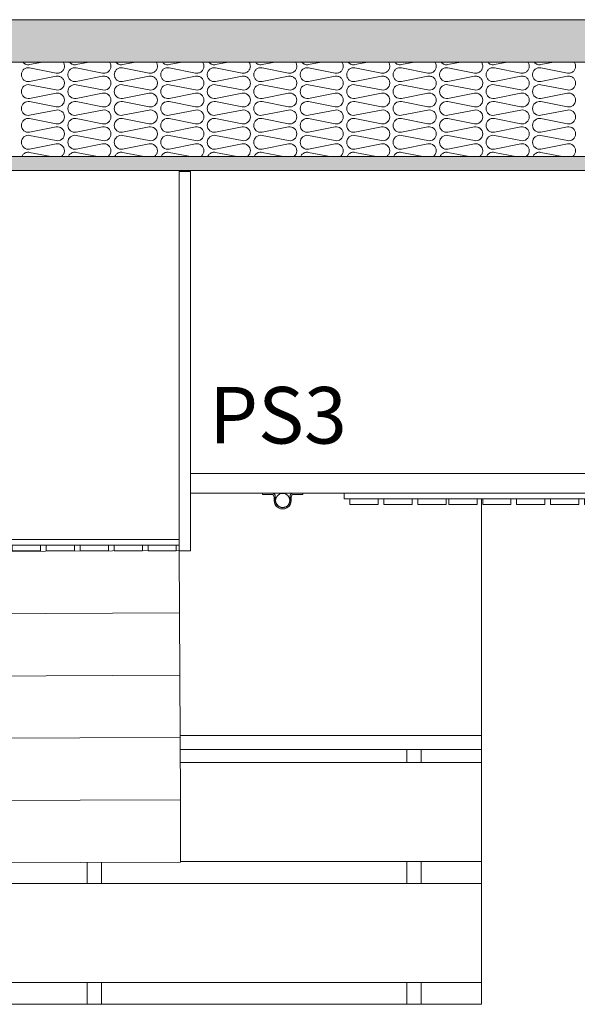
# Model space of a CAD drawing. Units: centimetres. Extents: x -10374 to -7252, y -1322 to 542.
# Drawn here: x -9113 to -8916, y -677 to -329 of the extents above; entities that cross this region are included whole.
import ezdxf
from ezdxf.xclip import XClip

# ---------------------------------------------------------------- set-up
doc = ezdxf.new("R2010")
doc.units = ezdxf.units.CM
doc.header["$LTSCALE"] = 0.508
doc.header["$XCLIPFRAME"] = 0
doc.linetypes.add('DCAD_Hidden', pattern=[0.708661, 0.23622, -0.11811, 0.23622, -0.11811])
for name, color, linetype, lineweight in [('Général', 7, 'Continuous', 5), ('legende', 7, 'Continuous', 5), ('Salle', 7, 'Continuous', 5)]:
    doc.layers.add(name, color=color, linetype=linetype, lineweight=lineweight)
for name, color, linetype, lineweight, true_color in [('LAYER_1', 7, 'DCAD_Hidden', 18, 0xcc0000), ('perche de face', 5, 'Continuous', 25, 0x0000ff), ('RIDEAU DE FER', 7, 'Continuous', 13, 0xb30000)]:
    doc.layers.add(name, color=color, linetype=linetype, lineweight=lineweight, true_color=true_color)
doc.styles.add('Arial', font='arial.ttf')

# ---------------------------------------------------------------- blocks, each defined once
blk = doc.blocks.new('Groupe-118-1')
at = {"layer": 'LAYER_1', "color": 7, "linetype": 'Continuous', "flags": 128}
for points in [[(-2605.73, -449.24), (-2605.73, -449.24), (-2605.73, -449.24), (-2605.73, -449.24), (-2605.73, -449.24), (-2605.73, -449.24)], [(-2609.38, -452.88), (-2609.38, -452.88), (-2609.38, -452.88), (-2609.38, -452.88), (-2609.38, -452.88), (-2609.38, -452.88)], [(-2609.38, -452.88), (-2609.38, -452.88), (-2609.38, -452.88), (-2609.38, -452.88), (-2609.38, -452.88), (-2609.38, -452.88)]]:
    blk.add_lwpolyline(points, close=True, dxfattribs=at)
at = {"layer": 'Salle', "color": 7, "linetype": 'Continuous', "lineweight": 5}
for p, q in [((-2528.93, -216.28), (-2521.14, -216.28)), ((-2521.14, -221.28), (-2528.93, -221.28)), ((-2528.61, -329.35), (-2521.14, -329.35)), ((-2521.14, -334.35), (-2528.59, -334.35)), ((-2528.93, -442.41), (-2521.14, -442.41)), ((-2521.14, -447.41), (-2528.93, -447.41))]:
    blk.add_line(p, q, dxfattribs=at)
at = {"layer": 'Salle', "color": 7, "linetype": 'Continuous', "lineweight": 5, "flags": 128}
for points in [[(-2657.01, -194.93), (-2478.44, -194.93), (-2478.44, -479.93), (-2655.01, -479.93)], [(-2573.44, -301.52), (-2573.44, -194.93), (-2568.44, -194.93), (-2568.44, -301.5)], [(-2563.93, -301.48), (-2563.93, -194.93), (-2528.93, -194.93), (-2528.93, -301.34)], [(-2563.93, -221.28), (-2568.44, -221.28), (-2568.44, -216.28), (-2563.93, -216.28)], [(-2486.14, -216.28), (-2478.44, -216.28), (-2478.44, -221.28), (-2486.14, -221.28)], [(-2486.14, -329.35), (-2478.44, -329.35), (-2478.44, -334.35), (-2486.14, -334.35)], [(-2568.44, -372.56), (-2568.44, -479.93), (-2573.44, -479.93), (-2573.44, -372.58)], [(-2528.93, -372.55), (-2528.93, -479.93), (-2563.93, -479.93), (-2563.93, -372.67)], [(-2563.93, -447.41), (-2568.44, -447.41), (-2568.44, -442.41), (-2563.93, -442.41)], [(-2486.14, -442.41), (-2478.44, -442.41), (-2478.44, -447.41), (-2486.14, -447.41)]]:
    blk.add_lwpolyline(points, dxfattribs=at)
blk.add_lwpolyline([(-2521.14, -194.93), (-2486.14, -194.93), (-2486.14, -479.93), (-2521.14, -479.93)], close=True, dxfattribs=at)
blk = doc.blocks.new('Groupe-122-1')
at = {"layer": 'Salle', "color": 7, "linetype": 'Continuous', "lineweight": 5, "flags": 128}
for points in [[(-2659.01, -147.43), (-2657.01, -147.43), (-2657.01, -243.43), (-2659.01, -243.43)], [(-2657.01, -148.5), (-2655.01, -148.5), (-2655.01, -158.5), (-2657.01, -158.5)], [(-2657.01, -160.5), (-2655.01, -160.5), (-2655.01, -170.5), (-2657.01, -170.5)], [(-2657.01, -172.5), (-2655.01, -172.5), (-2655.01, -182.5), (-2657.01, -182.5)], [(-2657.01, -184.5), (-2655.01, -184.5), (-2655.01, -194.5), (-2657.01, -194.5)], [(-2657.01, -196.5), (-2655.01, -196.5), (-2655.01, -206.5), (-2657.01, -206.5)], [(-2657.01, -207.43), (-2655.01, -207.43), (-2655.01, -217.43), (-2657.01, -217.43)], [(-2657.01, -219.43), (-2655.01, -219.43), (-2655.01, -229.43), (-2657.01, -229.43)], [(-2657.01, -231.43), (-2655.01, -231.43), (-2655.01, -241.43), (-2657.01, -241.43)]]:
    blk.add_lwpolyline(points, close=True, dxfattribs=at)
blk = doc.blocks.new('Groupe-129-1')
at = {"layer": 'Salle', "color": 7, "linetype": 'Continuous', "lineweight": 5, "flags": 128}
for points in [[(-2772.74, -301.78), (-2772.74, -297.78), (-2638.74, -297.78), (-2638.74, -301.78)], [(-2642.74, -301.78), (-2640.74, -301.78), (-2640.74, -372.85), (-2642.74, -372.85)], [(-2638.75, -301.78), (-2616.72, -301.69), (-2616.44, -372.76), (-2638.47, -372.85)], [(-2616.72, -301.69), (-2594.72, -301.6), (-2594.44, -372.67), (-2616.44, -372.76)], [(-2594.72, -301.6), (-2572.72, -301.51), (-2572.44, -372.58), (-2594.44, -372.67)], [(-2572.72, -301.51), (-2550.73, -301.42), (-2550.44, -372.49), (-2572.44, -372.58)], [(-2550.73, -301.42), (-2528.73, -301.34), (-2528.44, -372.4), (-2550.44, -372.49)], [(-2640.74, -302.85), (-2638.74, -302.85), (-2638.74, -312.85), (-2640.74, -312.85)], [(-2640.74, -314.85), (-2638.74, -314.85), (-2638.74, -324.85), (-2640.74, -324.85)], [(-2640.74, -326.85), (-2638.74, -326.85), (-2638.74, -336.85), (-2640.74, -336.85)], [(-2640.74, -338.85), (-2638.74, -338.85), (-2638.74, -348.85), (-2640.74, -348.85)], [(-2640.74, -350.85), (-2638.74, -350.85), (-2638.74, -360.85), (-2640.74, -360.85)], [(-2640.74, -362.85), (-2638.74, -362.85), (-2638.74, -372.85), (-2640.74, -372.85)], [(-2772.74, -376.85), (-2772.74, -372.85), (-2638.47, -372.85), (-2638.47, -376.85)]]:
    blk.add_lwpolyline(points, close=True, dxfattribs=at)
blk = doc.blocks.new('Groupe-130-1')
at = {"layer": 'Salle', "color": 7, "linetype": 'Continuous', "lineweight": 5}
for p, q in [((-2656.48, -262.63), (-2658.01, -262.63)), ((-2656.48, -262.23), (-2657.61, -262.23)), ((-2656.48, -267.83), (-2658.01, -267.83)), ((-2656.48, -268.23), (-2657.61, -268.23))]:
    blk.add_line(p, q, dxfattribs=at)
at = {"layer": 'Salle', "color": 7, "linetype": 'Continuous', "lineweight": 5, "flags": 128}
for points in [[(-2659.01, -261.63), (-2659.01, -258.15), (-2658.61, -258.15), (-2658.61, -261.23)], [(-2658.61, -269.23), (-2658.61, -272.31), (-2659.01, -272.31), (-2659.01, -268.83)]]:
    blk.add_lwpolyline(points, dxfattribs=at)
at = {"layer": 'Salle', "color": 7, "linetype": 'Continuous', "lineweight": 5}
for centre, radius, start, end in [((-2658.01, -261.63), 1, 180, 270), ((-2657.61, -261.23), 1, 180, 270), ((-2656.48, -265.23), 3, 270, 90), ((-2656.48, -265.23), 2.6, 270, 90), ((-2658.01, -268.83), 1, 90, 180), ((-2657.61, -269.23), 1, 90, 180)]:
    blk.add_arc(centre, radius, start, end, dxfattribs=at)
blk = doc.blocks.new('Rectangle-1-1')
at = {"layer": 'Général', "color": 7, "linetype": 'Continuous', "lineweight": 5, "flags": 128}
for points in [[(-2817.83, 13.12, -0.472054), (-2815.42, 10.2), (-2817.25, 0.81, 0.472054), (-2814.84, -2.12, 0.472054), (-2812.43, 0.81), (-2814.27, 10.2, -0.472054), (-2811.86, 13.12, -0.472054), (-2809.45, 10.2), (-2811.29, 0.81, 0.472054), (-2808.88, -2.12, 0.472054), (-2806.46, 0.81), (-2808.3, 10.2, -0.472054), (-2805.89, 13.12)], [(-2805.89, 13.12, -0.472054), (-2803.48, 10.2), (-2805.32, 0.81, 0.472054), (-2802.91, -2.12, 0.472054), (-2800.5, 0.81), (-2802.33, 10.2, -0.472054), (-2799.92, 13.12, -0.472054), (-2797.51, 10.2), (-2799.35, 0.81, 0.472054), (-2796.94, -2.12, 0.472054), (-2794.53, 0.81), (-2796.37, 10.2, -0.472054), (-2793.95, 13.12)], [(-2793.95, 13.12, -0.472054), (-2791.54, 10.2), (-2793.38, 0.81, 0.472054), (-2790.97, -2.12, 0.472054), (-2788.56, 0.81), (-2790.4, 10.2, -0.472054), (-2787.99, 13.12, -0.472054), (-2785.57, 10.2), (-2787.41, 0.81, 0.472054), (-2785, -2.12, 0.472054), (-2782.59, 0.81), (-2784.43, 10.2, -0.472054), (-2782.02, 13.12)], [(-2782.02, 13.12, -0.472054), (-2779.61, 10.2), (-2781.44, 0.81, 0.472054), (-2779.03, -2.12, 0.472054), (-2776.62, 0.81), (-2778.46, 10.2, -0.472054), (-2776.05, 13.12, -0.472054), (-2773.64, 10.2), (-2775.48, 0.81, 0.472054), (-2773.06, -2.12, 0.472054), (-2770.65, 0.81), (-2772.49, 10.2, -0.472054), (-2770.08, 13.12)], [(-2817.83, -3.31, -0.472054), (-2815.42, -6.24), (-2817.25, -15.62, 0.472054), (-2814.84, -18.55, 0.472054), (-2812.43, -15.62), (-2814.27, -6.24, -0.472054), (-2811.86, -3.31, -0.472054), (-2809.45, -6.24), (-2811.29, -15.62, 0.472054), (-2808.88, -18.55, 0.472054), (-2806.46, -15.62), (-2808.3, -6.24, -0.472054), (-2805.89, -3.31)], [(-2805.89, -3.31, -0.472054), (-2803.48, -6.24), (-2805.32, -15.62, 0.472054), (-2802.91, -18.55, 0.472054), (-2800.5, -15.62), (-2802.33, -6.24, -0.472054), (-2799.92, -3.31, -0.472054), (-2797.51, -6.24), (-2799.35, -15.62, 0.472054), (-2796.94, -18.55, 0.472054), (-2794.53, -15.62), (-2796.37, -6.24, -0.472054), (-2793.95, -3.31)], [(-2793.95, -3.31, -0.472054), (-2791.54, -6.24), (-2793.38, -15.62, 0.472054), (-2790.97, -18.55, 0.472054), (-2788.56, -15.62), (-2790.4, -6.24, -0.472054), (-2787.99, -3.31, -0.472054), (-2785.57, -6.24), (-2787.41, -15.62, 0.472054), (-2785, -18.55, 0.472054), (-2782.59, -15.62), (-2784.43, -6.24, -0.472054), (-2782.02, -3.31)], [(-2782.02, -3.31, -0.472054), (-2779.61, -6.24), (-2781.44, -15.62, 0.472054), (-2779.03, -18.55, 0.472054), (-2776.62, -15.62), (-2778.46, -6.24, -0.472054), (-2776.05, -3.31, -0.472054), (-2773.64, -6.24), (-2775.48, -15.62, 0.472054), (-2773.06, -18.55, 0.472054), (-2770.65, -15.62), (-2772.49, -6.24, -0.472054), (-2770.08, -3.31)], [(-2817.83, -19.74, -0.472054), (-2815.42, -22.67), (-2817.25, -32.06, 0.472054), (-2814.84, -34.98, 0.472054), (-2812.43, -32.06), (-2814.27, -22.67, -0.472054), (-2811.86, -19.74, -0.472054), (-2809.45, -22.67), (-2811.29, -32.06, 0.472054), (-2808.88, -34.98, 0.472054), (-2806.46, -32.06), (-2808.3, -22.67, -0.472054), (-2805.89, -19.74)], [(-2805.89, -19.74, -0.472054), (-2803.48, -22.67), (-2805.32, -32.06, 0.472054), (-2802.91, -34.98, 0.472054), (-2800.5, -32.06), (-2802.33, -22.67, -0.472054), (-2799.92, -19.74, -0.472054), (-2797.51, -22.67), (-2799.35, -32.06, 0.472054), (-2796.94, -34.98, 0.472054), (-2794.53, -32.06), (-2796.37, -22.67, -0.472054), (-2793.95, -19.74)], [(-2793.95, -19.74, -0.472054), (-2791.54, -22.67), (-2793.38, -32.06, 0.472054), (-2790.97, -34.98, 0.472054), (-2788.56, -32.06), (-2790.4, -22.67, -0.472054), (-2787.99, -19.74, -0.472054), (-2785.57, -22.67), (-2787.41, -32.06, 0.472054), (-2785, -34.98, 0.472054), (-2782.59, -32.06), (-2784.43, -22.67, -0.472054), (-2782.02, -19.74)], [(-2782.02, -19.74, -0.472054), (-2779.61, -22.67), (-2781.44, -32.06, 0.472054), (-2779.03, -34.98, 0.472054), (-2776.62, -32.06), (-2778.46, -22.67, -0.472054), (-2776.05, -19.74, -0.472054), (-2773.64, -22.67), (-2775.48, -32.06, 0.472054), (-2773.06, -34.98, 0.472054), (-2770.65, -32.06), (-2772.49, -22.67, -0.472054), (-2770.08, -19.74)], [(-2817.83, -36.18, -0.472054), (-2815.42, -39.11), (-2817.25, -48.49, 0.472054), (-2814.84, -51.42, 0.472054), (-2812.43, -48.49), (-2814.27, -39.11, -0.472054), (-2811.86, -36.18, -0.472054), (-2809.45, -39.11), (-2811.29, -48.49, 0.472054), (-2808.88, -51.42, 0.472054), (-2806.46, -48.49), (-2808.3, -39.11, -0.472054), (-2805.89, -36.18)], [(-2805.89, -36.18, -0.472054), (-2803.48, -39.11), (-2805.32, -48.49, 0.472054), (-2802.91, -51.42, 0.472054), (-2800.5, -48.49), (-2802.33, -39.11, -0.472054), (-2799.92, -36.18, -0.472054), (-2797.51, -39.11), (-2799.35, -48.49, 0.472054), (-2796.94, -51.42, 0.472054), (-2794.53, -48.49), (-2796.37, -39.11, -0.472054), (-2793.95, -36.18)], [(-2793.95, -36.18, -0.472054), (-2791.54, -39.11), (-2793.38, -48.49, 0.472054), (-2790.97, -51.42, 0.472054), (-2788.56, -48.49), (-2790.4, -39.11, -0.472054), (-2787.99, -36.18, -0.472054), (-2785.57, -39.11), (-2787.41, -48.49, 0.472054), (-2785, -51.42, 0.472054), (-2782.59, -48.49), (-2784.43, -39.11, -0.472054), (-2782.02, -36.18)], [(-2782.02, -36.18, -0.472054), (-2779.61, -39.11), (-2781.44, -48.49, 0.472054), (-2779.03, -51.42, 0.472054), (-2776.62, -48.49), (-2778.46, -39.11, -0.472054), (-2776.05, -36.18, -0.472054), (-2773.64, -39.11), (-2775.48, -48.49, 0.472054), (-2773.06, -51.42, 0.472054), (-2770.65, -48.49), (-2772.49, -39.11, -0.472054), (-2770.08, -36.18)], [(-2817.83, -52.61, -0.472054), (-2815.42, -55.54), (-2817.25, -64.92, 0.472054), (-2814.84, -67.85, 0.472054), (-2812.43, -64.92), (-2814.27, -55.54, -0.472054), (-2811.86, -52.61, -0.472054), (-2809.45, -55.54), (-2811.29, -64.92, 0.472054), (-2808.88, -67.85, 0.472054), (-2806.46, -64.92), (-2808.3, -55.54, -0.472054), (-2805.89, -52.61)], [(-2805.89, -52.61, -0.472054), (-2803.48, -55.54), (-2805.32, -64.92, 0.472054), (-2802.91, -67.85, 0.472054), (-2800.5, -64.92), (-2802.33, -55.54, -0.472054), (-2799.92, -52.61, -0.472054), (-2797.51, -55.54), (-2799.35, -64.92, 0.472054), (-2796.94, -67.85, 0.472054), (-2794.53, -64.92), (-2796.37, -55.54, -0.472054), (-2793.95, -52.61)], [(-2793.95, -52.61, -0.472054), (-2791.54, -55.54), (-2793.38, -64.92, 0.472054), (-2790.97, -67.85, 0.472054), (-2788.56, -64.92), (-2790.4, -55.54, -0.472054), (-2787.99, -52.61, -0.472054), (-2785.57, -55.54), (-2787.41, -64.92, 0.472054), (-2785, -67.85, 0.472054), (-2782.59, -64.92), (-2784.43, -55.54, -0.472054), (-2782.02, -52.61)], [(-2782.02, -52.61, -0.472054), (-2779.61, -55.54), (-2781.44, -64.92, 0.472054), (-2779.03, -67.85, 0.472054), (-2776.62, -64.92), (-2778.46, -55.54, -0.472054), (-2776.05, -52.61, -0.472054), (-2773.64, -55.54), (-2775.48, -64.92, 0.472054), (-2773.06, -67.85, 0.472054), (-2770.65, -64.92), (-2772.49, -55.54, -0.472054), (-2770.08, -52.61)], [(-2817.83, -69.04, -0.472054), (-2815.42, -71.97), (-2817.25, -81.36, 0.472054), (-2814.84, -84.28, 0.472054), (-2812.43, -81.36), (-2814.27, -71.97, -0.472054), (-2811.86, -69.04, -0.472054), (-2809.45, -71.97), (-2811.29, -81.36, 0.472054), (-2808.88, -84.28, 0.472054), (-2806.46, -81.36), (-2808.3, -71.97, -0.472054), (-2805.89, -69.04)], [(-2805.89, -69.04, -0.472054), (-2803.48, -71.97), (-2805.32, -81.36, 0.472054), (-2802.91, -84.28, 0.472054), (-2800.5, -81.36), (-2802.33, -71.97, -0.472054), (-2799.92, -69.04, -0.472054), (-2797.51, -71.97), (-2799.35, -81.36, 0.472054), (-2796.94, -84.28, 0.472054), (-2794.53, -81.36), (-2796.37, -71.97, -0.472054), (-2793.95, -69.04)], [(-2793.95, -69.04, -0.472054), (-2791.54, -71.97), (-2793.38, -81.36, 0.472054), (-2790.97, -84.28, 0.472054), (-2788.56, -81.36), (-2790.4, -71.97, -0.472054), (-2787.99, -69.04, -0.472054), (-2785.57, -71.97), (-2787.41, -81.36, 0.472054), (-2785, -84.28, 0.472054), (-2782.59, -81.36), (-2784.43, -71.97, -0.472054), (-2782.02, -69.04)], [(-2782.02, -69.04, -0.472054), (-2779.61, -71.97), (-2781.44, -81.36, 0.472054), (-2779.03, -84.28, 0.472054), (-2776.62, -81.36), (-2778.46, -71.97, -0.472054), (-2776.05, -69.04, -0.472054), (-2773.64, -71.97), (-2775.48, -81.36, 0.472054), (-2773.06, -84.28, 0.472054), (-2770.65, -81.36), (-2772.49, -71.97, -0.472054), (-2770.08, -69.04)], [(-2817.83, -85.48, -0.472054), (-2815.42, -88.41), (-2817.25, -97.79, 0.472054), (-2814.84, -100.72, 0.472054), (-2812.43, -97.79), (-2814.27, -88.41, -0.472054), (-2811.86, -85.48, -0.472054), (-2809.45, -88.41), (-2811.29, -97.79, 0.472054), (-2808.88, -100.72, 0.472054), (-2806.46, -97.79), (-2808.3, -88.41, -0.472054), (-2805.89, -85.48)], [(-2805.89, -85.48, -0.472054), (-2803.48, -88.41), (-2805.32, -97.79, 0.472054), (-2802.91, -100.72, 0.472054), (-2800.5, -97.79), (-2802.33, -88.41, -0.472054), (-2799.92, -85.48, -0.472054), (-2797.51, -88.41), (-2799.35, -97.79, 0.472054), (-2796.94, -100.72, 0.472054), (-2794.53, -97.79), (-2796.37, -88.41, -0.472054), (-2793.95, -85.48)], [(-2793.95, -85.48, -0.472054), (-2791.54, -88.41), (-2793.38, -97.79, 0.472054), (-2790.97, -100.72, 0.472054), (-2788.56, -97.79), (-2790.4, -88.41, -0.472054), (-2787.99, -85.48, -0.472054), (-2785.57, -88.41), (-2787.41, -97.79, 0.472054), (-2785, -100.72, 0.472054), (-2782.59, -97.79), (-2784.43, -88.41, -0.472054), (-2782.02, -85.48)], [(-2782.02, -85.48, -0.472054), (-2779.61, -88.41), (-2781.44, -97.79, 0.472054), (-2779.03, -100.72, 0.472054), (-2776.62, -97.79), (-2778.46, -88.41, -0.472054), (-2776.05, -85.48, -0.472054), (-2773.64, -88.41), (-2775.48, -97.79, 0.472054), (-2773.06, -100.72, 0.472054), (-2770.65, -97.79), (-2772.49, -88.41, -0.472054), (-2770.08, -85.48)], [(-2817.83, -101.91, -0.472054), (-2815.42, -104.84), (-2817.25, -114.22, 0.472054), (-2814.84, -117.15, 0.472054), (-2812.43, -114.22), (-2814.27, -104.84, -0.472054), (-2811.86, -101.91, -0.472054), (-2809.45, -104.84), (-2811.29, -114.22, 0.472054), (-2808.88, -117.15, 0.472054), (-2806.46, -114.22), (-2808.3, -104.84, -0.472054), (-2805.89, -101.91)], [(-2805.89, -101.91, -0.472054), (-2803.48, -104.84), (-2805.32, -114.22, 0.472054), (-2802.91, -117.15, 0.472054), (-2800.5, -114.22), (-2802.33, -104.84, -0.472054), (-2799.92, -101.91, -0.472054), (-2797.51, -104.84), (-2799.35, -114.22, 0.472054), (-2796.94, -117.15, 0.472054), (-2794.53, -114.22), (-2796.37, -104.84, -0.472054), (-2793.95, -101.91)], [(-2793.95, -101.91, -0.472054), (-2791.54, -104.84), (-2793.38, -114.22, 0.472054), (-2790.97, -117.15, 0.472054), (-2788.56, -114.22), (-2790.4, -104.84, -0.472054), (-2787.99, -101.91, -0.472054), (-2785.57, -104.84), (-2787.41, -114.22, 0.472054), (-2785, -117.15, 0.472054), (-2782.59, -114.22), (-2784.43, -104.84, -0.472054), (-2782.02, -101.91)], [(-2782.02, -101.91, -0.472054), (-2779.61, -104.84), (-2781.44, -114.22, 0.472054), (-2779.03, -117.15, 0.472054), (-2776.62, -114.22), (-2778.46, -104.84, -0.472054), (-2776.05, -101.91, -0.472054), (-2773.64, -104.84), (-2775.48, -114.22, 0.472054), (-2773.06, -117.15, 0.472054), (-2770.65, -114.22), (-2772.49, -104.84, -0.472054), (-2770.08, -101.91)], [(-2817.83, -118.35, -0.472054), (-2815.42, -121.27), (-2817.25, -130.66, 0.472054), (-2814.84, -133.59, 0.472054), (-2812.43, -130.66), (-2814.27, -121.27, -0.472054), (-2811.86, -118.35, -0.472054), (-2809.45, -121.27), (-2811.29, -130.66, 0.472054), (-2808.88, -133.59, 0.472054), (-2806.46, -130.66), (-2808.3, -121.27, -0.472054), (-2805.89, -118.35)], [(-2805.89, -118.35, -0.472054), (-2803.48, -121.27), (-2805.32, -130.66, 0.472054), (-2802.91, -133.59, 0.472054), (-2800.5, -130.66), (-2802.33, -121.27, -0.472054), (-2799.92, -118.35, -0.472054), (-2797.51, -121.27), (-2799.35, -130.66, 0.472054), (-2796.94, -133.59, 0.472054), (-2794.53, -130.66), (-2796.37, -121.27, -0.472054), (-2793.95, -118.35)], [(-2793.95, -118.35, -0.472054), (-2791.54, -121.27), (-2793.38, -130.66, 0.472054), (-2790.97, -133.59, 0.472054), (-2788.56, -130.66), (-2790.4, -121.27, -0.472054), (-2787.99, -118.35, -0.472054), (-2785.57, -121.27), (-2787.41, -130.66, 0.472054), (-2785, -133.59, 0.472054), (-2782.59, -130.66), (-2784.43, -121.27, -0.472054), (-2782.02, -118.35)], [(-2782.02, -118.35, -0.472054), (-2779.61, -121.27), (-2781.44, -130.66, 0.472054), (-2779.03, -133.59, 0.472054), (-2776.62, -130.66), (-2778.46, -121.27, -0.472054), (-2776.05, -118.35, -0.472054), (-2773.64, -121.27), (-2775.48, -130.66, 0.472054), (-2773.06, -133.59, 0.472054), (-2770.65, -130.66), (-2772.49, -121.27, -0.472054), (-2770.08, -118.35)], [(-2817.83, -134.78, -0.472054), (-2815.42, -137.71), (-2817.25, -147.09, 0.472054), (-2814.84, -150.02, 0.472054), (-2812.43, -147.09), (-2814.27, -137.71, -0.472054), (-2811.86, -134.78, -0.472054), (-2809.45, -137.71), (-2811.29, -147.09, 0.472054), (-2808.88, -150.02, 0.472054), (-2806.46, -147.09), (-2808.3, -137.71, -0.472054), (-2805.89, -134.78)], [(-2805.89, -134.78, -0.472054), (-2803.48, -137.71), (-2805.32, -147.09, 0.472054), (-2802.91, -150.02, 0.472054), (-2800.5, -147.09), (-2802.33, -137.71, -0.472054), (-2799.92, -134.78, -0.472054), (-2797.51, -137.71), (-2799.35, -147.09, 0.472054), (-2796.94, -150.02, 0.472054), (-2794.53, -147.09), (-2796.37, -137.71, -0.472054), (-2793.95, -134.78)], [(-2793.95, -134.78, -0.472054), (-2791.54, -137.71), (-2793.38, -147.09, 0.472054), (-2790.97, -150.02, 0.472054), (-2788.56, -147.09), (-2790.4, -137.71, -0.472054), (-2787.99, -134.78, -0.472054), (-2785.57, -137.71), (-2787.41, -147.09, 0.472054), (-2785, -150.02, 0.472054), (-2782.59, -147.09), (-2784.43, -137.71, -0.472054), (-2782.02, -134.78)], [(-2782.02, -134.78, -0.472054), (-2779.61, -137.71), (-2781.44, -147.09, 0.472054), (-2779.03, -150.02, 0.472054), (-2776.62, -147.09), (-2778.46, -137.71, -0.472054), (-2776.05, -134.78, -0.472054), (-2773.64, -137.71), (-2775.48, -147.09, 0.472054), (-2773.06, -150.02, 0.472054), (-2770.65, -147.09), (-2772.49, -137.71, -0.472054), (-2770.08, -134.78)], [(-2817.83, -151.21, -0.472054), (-2815.42, -154.14), (-2817.25, -163.52, 0.472054), (-2814.84, -166.45, 0.472054), (-2812.43, -163.52), (-2814.27, -154.14, -0.472054), (-2811.86, -151.21, -0.472054), (-2809.45, -154.14), (-2811.29, -163.52, 0.472054), (-2808.88, -166.45, 0.472054), (-2806.46, -163.52), (-2808.3, -154.14, -0.472054), (-2805.89, -151.21)], [(-2805.89, -151.21, -0.472054), (-2803.48, -154.14), (-2805.32, -163.52, 0.472054), (-2802.91, -166.45, 0.472054), (-2800.5, -163.52), (-2802.33, -154.14, -0.472054), (-2799.92, -151.21, -0.472054), (-2797.51, -154.14), (-2799.35, -163.52, 0.472054), (-2796.94, -166.45, 0.472054), (-2794.53, -163.52), (-2796.37, -154.14, -0.472054), (-2793.95, -151.21)], [(-2793.95, -151.21, -0.472054), (-2791.54, -154.14), (-2793.38, -163.52, 0.472054), (-2790.97, -166.45, 0.472054), (-2788.56, -163.52), (-2790.4, -154.14, -0.472054), (-2787.99, -151.21, -0.472054), (-2785.57, -154.14), (-2787.41, -163.52, 0.472054), (-2785, -166.45, 0.472054), (-2782.59, -163.52), (-2784.43, -154.14, -0.472054), (-2782.02, -151.21)], [(-2782.02, -151.21, -0.472054), (-2779.61, -154.14), (-2781.44, -163.52, 0.472054), (-2779.03, -166.45, 0.472054), (-2776.62, -163.52), (-2778.46, -154.14, -0.472054), (-2776.05, -151.21, -0.472054), (-2773.64, -154.14), (-2775.48, -163.52, 0.472054), (-2773.06, -166.45, 0.472054), (-2770.65, -163.52), (-2772.49, -154.14, -0.472054), (-2770.08, -151.21)], [(-2817.83, -167.65, -0.472054), (-2815.42, -170.58), (-2817.25, -179.96, 0.472054), (-2814.84, -182.89, 0.472054), (-2812.43, -179.96), (-2814.27, -170.58, -0.472054), (-2811.86, -167.65, -0.472054), (-2809.45, -170.58), (-2811.29, -179.96, 0.472054), (-2808.88, -182.89, 0.472054), (-2806.46, -179.96), (-2808.3, -170.58, -0.472054), (-2805.89, -167.65)], [(-2805.89, -167.65, -0.472054), (-2803.48, -170.58), (-2805.32, -179.96, 0.472054), (-2802.91, -182.89, 0.472054), (-2800.5, -179.96), (-2802.33, -170.58, -0.472054), (-2799.92, -167.65, -0.472054), (-2797.51, -170.58), (-2799.35, -179.96, 0.472054), (-2796.94, -182.89, 0.472054), (-2794.53, -179.96), (-2796.37, -170.58, -0.472054), (-2793.95, -167.65)], [(-2793.95, -167.65, -0.472054), (-2791.54, -170.58), (-2793.38, -179.96, 0.472054), (-2790.97, -182.89, 0.472054), (-2788.56, -179.96), (-2790.4, -170.58, -0.472054), (-2787.99, -167.65, -0.472054), (-2785.57, -170.58), (-2787.41, -179.96, 0.472054), (-2785, -182.89, 0.472054), (-2782.59, -179.96), (-2784.43, -170.58, -0.472054), (-2782.02, -167.65)], [(-2782.02, -167.65, -0.472054), (-2779.61, -170.58), (-2781.44, -179.96, 0.472054), (-2779.03, -182.89, 0.472054), (-2776.62, -179.96), (-2778.46, -170.58, -0.472054), (-2776.05, -167.65, -0.472054), (-2773.64, -170.58), (-2775.48, -179.96, 0.472054), (-2773.06, -182.89, 0.472054), (-2770.65, -179.96), (-2772.49, -170.58, -0.472054), (-2770.08, -167.65)]]:
    blk.add_lwpolyline(points, format="xyb", dxfattribs=at)

msp = doc.modelspace()

# ---------------------------------------------------------------- hatches: boundary and pattern name
at = {"layer": 'Salle', "linetype": 'Continuous', "lineweight": 0}
for points in [[(-10052.3, -329.1), (-8698.97, -329.1), (-8698.97, -344.1), (-10052.3, -344.1)], [(-10052.3, -377.44), (-8698.97, -377.44), (-8698.97, -382.44), (-10052.3, -382.44)]]:
    msp.add_hatch(color=255, dxfattribs=at).paths.add_polyline_path(points)

# ---------------------------------------------------------------- linework, layer by layer
at = {"layer": 'perche de face', "color": 7, "linetype": 'Continuous', "lineweight": 5}
msp.add_circle((-9020.14, -498.96), 2.5, dxfattribs=at)
at = {"layer": 'Salle', "color": 7, "linetype": 'Continuous', "lineweight": 5, "flags": 128}
for points in [[(-10052.3, -329.1), (-8698.97, -329.1), (-8698.97, -344.1), (-10052.3, -344.1)], [(-10052.3, -344.1), (-8698.97, -344.1), (-8698.97, -377.44), (-10052.3, -377.44)], [(-10052.3, -377.44), (-8698.97, -377.44), (-8698.97, -382.44), (-10052.3, -382.44)]]:
    msp.add_lwpolyline(points, close=True, dxfattribs=at)
msp.add_lwpolyline([(-9052.68, -489.44), (-8835.56, -489.44), (-8835.56, -496.44), (-9052.68, -496.44)], dxfattribs=at)

# ---------------------------------------------------------------- block references
at = {"layer": 'legende', "color": 7}
ref = msp.add_blockref('Rectangle-1-1', (-8929.66, -3157.41), dxfattribs=dict(at, rotation=270))
XClip(ref).set_block_clipping_path([(-2813.3162910196, -1122.6336094055), (-2779.9728549259, 230.697245108)])
at = {"layer": 'RIDEAU DE FER', "color": 7, "rotation": 270}
msp.add_blockref('Groupe-118-1', (-8754.91, -3155.46), dxfattribs=at)
at = {"layer": 'Salle', "color": 7, "rotation": 270}
for name in ['Groupe-129-1', 'Groupe-130-1', 'Groupe-122-1']:
    msp.add_blockref(name, (-8754.91, -3155.46), dxfattribs=at)

# ---------------------------------------------------------------- texts
at = {"layer": 'perche de face', "color": 7, "insert": (-9046.11, -458.84), "char_height": 20, "width": 37.4793, "attachment_point": 1, "rotation": 359.936, "line_spacing_factor": 1.004016, "style": 'Arial'}
msp.add_mtext('PS3', dxfattribs=at)

doc.saveas('drawing.dxf')
